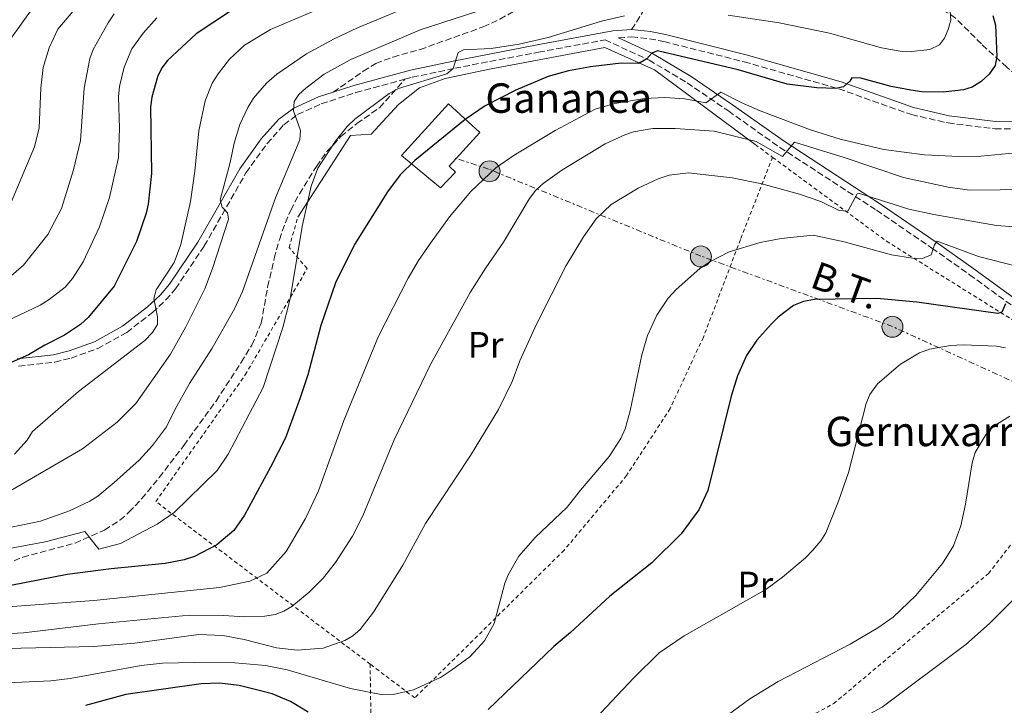
# Model space of a CAD drawing. Units: metres. Extents: x 616970 to 620401, y 4771076 to 4773448.
# Drawn here: x 618311 to 618579, y 4772063 to 4772249 of the extents above; entities that cross this region are included whole.
import ezdxf
from ezdxf.enums import TextEntityAlignment as Align

# ---------------------------------------------------------------- set-up
doc = ezdxf.new("R2010")
doc.units = ezdxf.units.M
doc.header["$MEASUREMENT"] = 0
for name, pattern in [('DGN Style 2', [1.7399219301090239, 1.043953158065414, -0.6959687720436097]), ('DGN Style 3', [2.435890702152634, 1.739921930109024, -0.6959687720436097]), ('DGN Style 7', [3.4798438602180486, 1.565929737098122, -0.6959687720436097, 0.5219765790327072, -0.6959687720436097])]:
    doc.linetypes.add(name, pattern=pattern)
for name, color, linetype, lineweight in [('Borda', 1, 'Continuous', 13), ('Camino', 7, 'DGN Style 3', 0), ('Curva de nivel directora', 30, 'Continuous', 30), ('Curva de nivel intermedia', 30, 'Continuous', 0), ('Etiqueta de uso rústico', 92, 'Continuous', 0), ('Línea  de muro-pared o tapia', 1, 'Continuous', 13), ('Línea eléctrica', 6, 'DGN Style 7', 0), ('Margen derecho', 7, 'Continuous', 0), ('Poste tendido eléctrico', 7, 'Continuous', 0), ('Senda', 7, 'DGN Style 3', 0), ('Tela metálica o alambrada', 7, 'DGN Style 2', 0), ('Tensión línea eléctrica', 7, 'Continuous', 0), ('Texto de Borda', 7, 'Continuous', 0), ('Torre eléctrica', 7, 'Continuous', 0)]:
    doc.layers.add(name, color=color, linetype=linetype, lineweight=lineweight)
doc.styles.add('Style-Arial', font='arial.ttf')

# ---------------------------------------------------------------- blocks, each defined once
blk = doc.blocks.new('5PELE')
at = {"layer": 'Torre eléctrica', "linetype": 'Continuous', "lineweight": 0}
h = blk.add_hatch(color=9, dxfattribs=at)
edge = h.paths.add_edge_path()
edge.add_arc((-2.000000476837158e-05, 0), 0.2850000000000001, 0, 360)
at = {"layer": 'Torre eléctrica', "color": 252, "linetype": 'Continuous', "lineweight": 0}
blk.add_circle((-2.000000476837158e-05, 0), 0.2850000000000001, dxfattribs=at)

msp = doc.modelspace()

# ---------------------------------------------------------------- linework, layer by layer
at = {"layer": 'Borda', "color": 1, "linetype": 'Continuous', "lineweight": 13}
msp.add_polyline3d([(618429.6399999997, 4772208.029999999, 526.4900000000052), (618425.5300000003, 4772203.76, 526.4900000000052), (618414.9800000006, 4772212.529999999, 528.3099999999977), (618427.6799999997, 4772226.550000001, 528.9199999999983), (618436.2000000002, 4772218.83, 528.9199999999983), (618427.9100000003, 4772209.680000001, 526.4900000000052)], close=True, dxfattribs=at)
at = {"layer": 'Borda', "color": 23, "linetype": 'Continuous', "lineweight": 0}
msp.add_polyline3d([(618427.6799999997, 4772226.550000001, 528.9199999999983), (618414.9800000006, 4772212.529999999, 528.3099999999977), (618425.5300000003, 4772203.76, 526.4900000000052), (618429.6399999997, 4772208.029999999, 526.4900000000052), (618427.9100000003, 4772209.680000001, 526.4900000000052), (618436.2000000002, 4772218.83, 528.9199999999983), (618427.6799999997, 4772226.550000001, 528.9199999999983)], dxfattribs=at)
at = {"layer": 'Camino', "color": 7, "linetype": 'DGN Style 3', "lineweight": 0}
for points in [[(618473.8399999992, 4772244.480000001, 526.0899999999966), (618477.3799999974, 4772244.730000001, 526.25), (618482.2600000014, 4772244.260000002, 526.0399999999936), (618486.1900000008, 4772243.480000001, 525.8800000000048), (618507.9600000014, 4772237.990000002, 525.3699999999955), (618533.6499999982, 4772230.650000001, 523.4400000000024), (618553.379999998, 4772223.640000002, 522.2200000000013), (618563.3, 4772221.390000001, 521.6300000000047), (618576.0799999986, 4772219.770000001, 520.7200000000012), (618585.9899999973, 4772219.850000001, 518.429999999993), (618589.1700000024, 4772220.11, 517.9600000000065), (618594.1400000011, 4772220.91, 517.6799999999932), (618599.0000000005, 4772222.950000001, 517.4799999999959), (618601.010000002, 4772224.359999999, 517.3500000000059), (618602.9899999979, 4772226.520000001, 517.1399999999995), (618604.1200000012, 4772229.040000002, 516.8899999999994), (618604.699999998, 4772233, 516.300000000003), (618604.2899999988, 4772237.33, 515.5200000000041), (618600.850000001, 4772249.359999999, 514.4100000000036), (618599.0799999986, 4772257.529999999, 513.4900000000052), (618597.8799999983, 4772264.82, 512.6199999999953), (618597.3399999996, 4772270.75, 511.7899999999936), (618597.0399999979, 4772282.710000001, 510.0399999999936), (618597.7100000007, 4772313.210000002, 506.5299999999987)], [(618415.8500000018, 4772233.240000002, 531.1100000000007), (618417.8700000002, 4772233.790000002, 530.8699999999955), (618429.3799999993, 4772236.240000002, 529.6600000000036), (618452.1199999999, 4772240.610000002, 527.6999999999972), (618470.1999999981, 4772243.95, 526.7599999999948), (618482.1299999994, 4772238.460000001, 523.8500000000059), (618492.4999999985, 4772232.300000001, 520.9499999999971), (618503.6599999988, 4772224.640000001, 517.7599999999948), (618517.6700000011, 4772214.75, 514.2299999999959), (618543.8500000017, 4772197.710000001, 508.7599999999949), (618558.89, 4772187.420000001, 505.2200000000013), (618569.1499999973, 4772180.189999999, 502.5399999999937), (618587.4200000021, 4772166.820000002, 497), (618601.7199999985, 4772157.240000002, 493.6300000000048), (618604.879999999, 4772155.27, 492.429999999993), (618606.6, 4772154.449999999, 491.4400000000023), (618612.0799999986, 4772153.290000002, 490.9700000000013), (618617.3999999982, 4772152.279999999, 489.5399999999936), (618620.5499999997, 4772152.050000001, 488.25)], [(618311.0300000008, 4772155.380000002, 549.8500000000058), (618320.85, 4772156.460000001, 548.0800000000017), (618325.3200000003, 4772157.560000001, 547.5800000000019), (618332.4799999996, 4772160.150000001, 547.3200000000071), (618340.3699999999, 4772164.53, 546.2500000000001), (618347.329999998, 4772169.890000002, 544.9700000000012), (618350.989999997, 4772173.340000001, 544.1499999999943), (618353.6000000021, 4772176.390000002, 543.5399999999937), (618361.4099999996, 4772188.000000002, 541.7100000000064), (618372.7399999974, 4772207.840000001, 537.6999999999971), (618378.4599999995, 4772215.810000001, 536.5099999999948), (618383.0100000004, 4772220.91, 535.220000000001), (618386.7600000009, 4772223.710000001, 534.1199999999955), (618393.1799999982, 4772226.580000001, 533.3500000000059), (618402.5599999992, 4772229.640000001, 532.6699999999984), (618415.8500000018, 4772233.240000002, 531.1100000000007)]]:
    msp.add_polyline3d(points, dxfattribs=at)
at = {"layer": 'Curva de nivel directora', "color": 30, "linetype": 'Continuous', "lineweight": 30, "flags": 128}
for points, elevation in [([(618373.0300000003, 4772254.76), (618359.1799999989, 4772245.600000001), (618351.4200000005, 4772238.330000001), (618349.8699999994, 4772236.369999999), (618348.7000000003, 4772233.87), (618347.1899999994, 4772228.350000001), (618346.8499999996, 4772225.77), (618347.12, 4772207.650000001), (618346.159999999, 4772199.300000001), (618345.6299999993, 4772196.859999999), (618343.0599999987, 4772189.2), (618336.9199999986, 4772177.04), (618329.86, 4772168.590000002), (618327.8099999981, 4772166.66)], 550.0000000000001), ([(618575.4500000004, 4772250.570000002), (618576.159999999, 4772247.949999999), (618576.5799999993, 4772239.400000002), (618576.0400000005, 4772236.970000003), (618574.4800000006, 4772234.650000002), (618572.3199999991, 4772232.62), (618569.8400000002, 4772231.109999999), (618567.4500000008, 4772230.380000001), (618561.9299999999, 4772229.710000004), (618556.1699999998, 4772229.84), (618553.159999999, 4772230.250000001), (618547.8300000003, 4772231.25), (618539.6600000008, 4772233.560000001), (618537.1500000006, 4772233.670000001), (618536.6399999988, 4772232.770000001), (618534.8899999987, 4772231.160000001), (618532.8099999999, 4772230.710000002), (618527.6899999991, 4772230.920000002), (618519.6699999993, 4772231.930000001), (618506.3399999987, 4772235.840000002), (618484.4699999997, 4772240.960000002), (618482.9199999986, 4772240.300000001), (618481.5799999996, 4772238.810000001), (618479.4099999992, 4772237.52), (618474.5999999992, 4772237.630000002)], 525.0000000000001), ([(618474.5999999992, 4772237.630000002), (618466.2399999995, 4772236.630000004), (618460.2999999984, 4772235.58), (618454.7899999988, 4772234.030000002), (618445.9599999997, 4772230.270000001), (618437.6699999995, 4772226.030000002), (618432.2000000001, 4772222.37), (618418.5999999989, 4772211.220000001), (618414.6000000001, 4772207.270000001), (618411.129999999, 4772202.710000002), (618402.1500000001, 4772188.37), (618397.0699999996, 4772177.95), (618393.0799999998, 4772166.420000001), (618389.5300000004, 4772153.01), (618387.4200000004, 4772146.789999999), (618383.4199999993, 4772135.930000001), (618379.3699999992, 4772127.900000002), (618372.3399999996, 4772114.890000002), (618369.4599999984, 4772110.720000001), (618364.7899999992, 4772106.830000001), (618358.7499999997, 4772103.640000002), (618355.9400000002, 4772102.75), (618350.7599999988, 4772101.770000001), (618336.1200000007, 4772100.36), (618324.2000000004, 4772098.789999999), (618305.1299999999, 4772095.070000002)], 525.0000000000001), ([(618554.86, 4772172.74), (618543.9700000002, 4772173.760000002), (618527.0099999997, 4772173.460000002), (618524.0899999982, 4772172.880000001), (618521.3899999983, 4772171.780000002), (618517.1900000006, 4772168.680000001), (618515.3199999996, 4772166.760000001), (618511.4199999992, 4772162.380000002), (618508.6099999996, 4772158.210000001), (618506.1699999988, 4772152.750000001), (618504.3899999997, 4772147.170000002), (618498.0899999987, 4772121.619999999), (618495.6799999991, 4772116.350000001), (618490.8499999989, 4772109.84), (618482.8899999994, 4772101.990000002), (618471.4699999999, 4772092.859999999), (618460.8499999982, 4772083.02), (618456.3199999998, 4772079.270000001), (618438.4499999996, 4772062.08)], 500.0000000000003), ([(618578.9299999984, 4772172.270000001), (618577.9299999992, 4772170.050000001), (618576.7899999993, 4772169.61), (618554.86, 4772172.74)], 500.0000000000003), ([(618327.8099999981, 4772166.66), (618323.4400000006, 4772163.770000001), (618318.1799999989, 4772161.09), (618313.74, 4772158.390000002), (618309.0399999992, 4772156.350000001)], 550.0000000000002), ([(618389.5899999985, 4772061.440000001), (618384.8299999998, 4772064.28), (618379.85, 4772066.360000002), (618377.029999999, 4772067.109999999), (618370.9299999992, 4772068.620000001), (618365.5899999995, 4772069.24), (618360.5800000003, 4772069.07), (618340.1500000008, 4772066.180000001), (618329.1699999993, 4772063.189999999)], 500.0000000000003)]:
    msp.add_lwpolyline(points, dxfattribs=dict(at, elevation=elevation))
at = {"layer": 'Curva de nivel intermedia', "color": 30, "linetype": 'Continuous', "lineweight": 0, "flags": 128}
for points, elevation in [([(618422.9100000006, 4772418.369999998), (618423.02, 4772412.539999999), (618424.3400000011, 4772404.800000001), (618428.2200000014, 4772384.67), (618431.1699999997, 4772368.850000001), (618432.4500000003, 4772360.859999999), (618431.7700000008, 4772352.830000001), (618430.4800000011, 4772347.849999999), (618429.3300000001, 4772345.32), (618426.5899999996, 4772340.609999998), (618424.9600000002, 4772338.489999999), (618420.7200000001, 4772334.399999999), (618411.8600000021, 4772327.77), (618402.4500000019, 4772322.210000001), (618395.3600000021, 4772318.82), (618390.61, 4772315.949999998), (618381.2600000004, 4772309.49), (618371.5199999993, 4772303.580000001), (618358.1200000016, 4772294.180000001), (618347.9200000003, 4772285.720000001), (618341.8000000003, 4772279.630000001), (618327.5100000009, 4772266.579999999), (618314.7200000011, 4772252.369999998), (618308.7300000008, 4772244.050000001)], 570), ([(618406.2699999998, 4772258.220000001), (618379.4100000017, 4772246.800000001), (618372.3399999996, 4772242.5), (618368.3000000007, 4772238.680000001), (618365.1500000014, 4772234.769999999), (618363.5900000011, 4772232.16), (618361.6300000009, 4772227.369999997), (618359.9000000008, 4772219.249999999), (618358.8600000015, 4772208.279999999), (618357.6600000011, 4772200.09), (618355.0800000017, 4772188.399999999), (618353.2700000012, 4772183.470000001), (618348.4000000008, 4772176.05), (618347.7100000001, 4772173.739999999), (618348.7500000017, 4772168.73), (618348.6800000002, 4772166.649999999), (618347.3600000015, 4772164.519999999), (618345.2699999993, 4772162.279999999), (618327.2900000017, 4772148.49), (618314.8200000017, 4772137.63), (618313.3399999997, 4772135.220000001), (618309.9199999999, 4772131.460000001)], 545), ([(618447.7099999998, 4772255.739999999), (618420.0000000005, 4772246.640000001), (618401.1500000011, 4772238.579999999), (618393.9200000003, 4772234.609999999), (618388.9500000015, 4772230.83), (618387.1200000008, 4772229.140000001), (618385.790000001, 4772227.210000001), (618385.6400000012, 4772224.71), (618387.5700000002, 4772219.300000001), (618387.36, 4772216.789999999), (618380.7599999995, 4772201.08), (618371.820000001, 4772175.659999999), (618369.6200000016, 4772170.930000001), (618363.5500000009, 4772160.25), (618357.440000002, 4772150.679999999), (618353.5000000015, 4772143.699999998), (618351.2000000015, 4772138.869999998), (618347.3200000012, 4772133.77), (618343.7400000005, 4772129.829999999), (618337.0000000015, 4772123.749999999), (618332.5199999998, 4772120.09), (618330.3499999995, 4772118.689999999), (618324.8600000021, 4772116.069999999), (618316.980000001, 4772113.250000001), (618306.5100000014, 4772111.060000001)], 535), ([(618330.3800000009, 4772257.17), (618321.6900000004, 4772246.850000001), (618319.3300000001, 4772241.789999999), (618317.6500000014, 4772236.470000001), (618317.0099999999, 4772230.79), (618316.5600000008, 4772220.019999999), (618315.3500000014, 4772214.92), (618308.0900000016, 4772197.720000001)], 565.0000000000001), ([(618424.6000000003, 4772256.230000001), (618403.0100000007, 4772247.23), (618396.6400000005, 4772244.220000001), (618389.1300000002, 4772240.159999999), (618381.0800000014, 4772234.67), (618378.2699999996, 4772232.210000001), (618374.8200000006, 4772228.159999999), (618373.2200000002, 4772225.630000001), (618371.0900000001, 4772220.98), (618369.5099999999, 4772215.92), (618368.4600000017, 4772210.67), (618365.7300000002, 4772200.470000001), (618366.2900000013, 4772198.489999999), (618367.6800000014, 4772196.949999999), (618368.0200000012, 4772195.239999999), (618363.6800000005, 4772181.910000001), (618361.5300000003, 4772176.37), (618356.4299999997, 4772166.05)], 540.0000000000001), ([(618336.940000001, 4772251.019999998), (618335.3099999994, 4772248.529999998), (618331.2700000004, 4772241.329999999), (618330.3200000004, 4772238.859999998), (618328.8200000006, 4772230.800000001), (618327.7800000012, 4772216.609999999), (618325.9400000017, 4772208.619999999), (618322.6500000015, 4772198.119999998), (618318.9500000001, 4772191.079999999), (618312.3800000009, 4772182.749999999), (618308.4, 4772179.309999999)], 560), ([(618475.4599999997, 4772250.49), (618469.2100000001, 4772249.009999999), (618454.780000002, 4772244.59), (618446.9000000008, 4772242.810000001), (618439.3300000002, 4772241.630000001), (618431.7999999998, 4772241.269999999), (618430.3499999993, 4772240.509999998), (618428.9700000001, 4772236.189999999), (618427.22, 4772234.690000001), (618414.1100000007, 4772230.779999998), (618411.6299999997, 4772229.369999998), (618402.3100000012, 4772222.390000001), (618400.2200000013, 4772220.4), (618396.9199999999, 4772216.319999999), (618392.2200000016, 4772209.089999998)], 530.0000000000001), ([(618563.8299999998, 4772251.77), (618564.0100000009, 4772249.279999999), (618563.3300000014, 4772246.749999999), (618562.3300000001, 4772244.429999999), (618561, 4772242.63), (618558.3700000015, 4772241.349999999), (618553.4000000004, 4772240.800000001), (618550.3200000003, 4772240.890000001), (618545.2199999996, 4772241.8), (618531.1200000001, 4772245.810000001), (618517.4600000009, 4772248.579999999), (618503.6100000017, 4772250.619999998)], 530.0000000000001), ([(618348.5800000018, 4772249.930000001), (618344.8400000001, 4772245.779999999), (618341.7900000013, 4772241.480000001), (618339.6299999999, 4772236.519999999), (618338.3700000015, 4772231.259999999), (618338.1700000004, 4772228.49), (618338.3800000005, 4772219.949999999), (618338.1700000004, 4772211.999999999), (618335.7100000017, 4772201.180000001), (618332.9400000002, 4772193.17), (618328.5200000011, 4772183.67), (618325.6800000002, 4772179.119999999), (618323.6500000006, 4772176.759999999), (618319.3500000001, 4772173.449999998), (618316.8600000001, 4772171.949999998), (618300.2300000006, 4772164.080000001)], 555.0000000000001), ([(618581.7200000002, 4772213.279999999), (618572.2100000017, 4772212.359999998), (618566.2400000015, 4772212.26), (618556.9100000019, 4772212.75), (618545.8200000009, 4772214.16), (618534.0300000004, 4772216.970000001), (618525.9400000012, 4772219.529999999), (618512.3100000012, 4772224.71), (618507.100000001, 4772226.930000001), (618501.6300000015, 4772229.75), (618497.540000001, 4772226.82), (618491.8700000005, 4772227.970000002)], 520), ([(618491.8700000005, 4772227.970000002), (618486.4099999998, 4772228.3), (618480.88, 4772228.069999999), (618472.8500000013, 4772226.659999999), (618467.5400000004, 4772225.09), (618456.6700000007, 4772219.33), (618445.5199999994, 4772212.600000001), (618440.5900000008, 4772209.199999998), (618433.7600000001, 4772202.749999999), (618428.0100000012, 4772195.92), (618422.8400000012, 4772188.789999999), (618419.5800000001, 4772184.079999999), (618416.7400000015, 4772179.210000001), (618408.6700000003, 4772163.539999997), (618399.2800000003, 4772140.58), (618392.4299999994, 4772121.51), (618388.9200000003, 4772114.009999998), (618383.6400000006, 4772104.989999999), (618378.4400000017, 4772099.180000001), (618373.7600000012, 4772096.970000001), (618365.5300000012, 4772095.239999999), (618331.4800000006, 4772091.759999999), (618297.0000000006, 4772089.199999998)], 520), ([(618586.5599999994, 4772203.699999999), (618577.4600000001, 4772203.21), (618569.0900000014, 4772203.149999999), (618563.3200000002, 4772203.980000001), (618551.2200000011, 4772206.560000001), (618535.120000001, 4772212.019999999), (618521.6100000017, 4772216.16), (618518.3700000007, 4772212.32), (618511.1800000002, 4772216.369999998), (618499.7899999997, 4772219.17), (618489.2400000017, 4772219.92), (618483.1700000011, 4772219.9), (618477.9600000009, 4772218.970000001), (618475.5700000015, 4772218.190000001), (618470.2699999996, 4772215.720000001), (618458.4900000002, 4772208.539999999), (618453.4400000009, 4772204.949999999), (618451.4100000013, 4772203.100000001), (618449.6800000013, 4772200.92), (618442.6500000017, 4772189.019999999), (618437.8100000003, 4772182.060000001), (618433.5999999992, 4772175.310000001), (618422.780000001, 4772155.759999999), (618412.9200000016, 4772135.350000001), (618404.4300000002, 4772114.679999999), (618401.6600000006, 4772109.149999999)], 515.0000000000001), ([(618392.2200000016, 4772209.089999998), (618390.4500000012, 4772204.260000001), (618387.9500000001, 4772193.23), (618384.6900000012, 4772173.63), (618382.7199999997, 4772165.810000001), (618377.3900000011, 4772149.599999999), (618367.8700000015, 4772131.439999999), (618364.9400000012, 4772127.050000001), (618353.2500000012, 4772115.640000001), (618348.5999999997, 4772112.41), (618338.6399999998, 4772107.2), (618332.8100000004, 4772105.619999999), (618328.9500000002, 4772110.460000001), (618318.2400000015, 4772107.640000001), (618282.3500000013, 4772100.960000002)], 530.0000000000001), ([(618588.4900000005, 4772192.600000001), (618576.49, 4772193.519999998), (618559.4199999998, 4772196.529999999), (618552.6800000007, 4772197.959999999), (618539.2200000006, 4772202.210000001), (618538.6399999993, 4772202.119999999), (618536.070000001, 4772197.439999999), (618533.7700000011, 4772197.609999998), (618528.8, 4772200.020000001), (618522.9900000008, 4772202.01), (618512.7200000001, 4772204.890000001), (618504.6700000013, 4772206.449999998), (618492.8499999995, 4772207.819999998), (618487.6400000014, 4772207.180000001), (618484.6300000006, 4772206.179999998), (618479.1499999999, 4772203.67), (618471.87, 4772199.210000001), (618467.7800000019, 4772195.38), (618464.3200000017, 4772190.500000001), (618459.6600000014, 4772182.67), (618451.6000000013, 4772166.710000002)], 510), ([(618585.6299999995, 4772181.470000001), (618571.5600000012, 4772185.09), (618560.3400000007, 4772189.279999998), (618559.5899999996, 4772188.300000001), (618558.7400000002, 4772185.59), (618556.3500000008, 4772184.600000001), (618553.6300000006, 4772184.66), (618547.9600000001, 4772185.560000001), (618535.120000001, 4772189.109999998), (618526.7100000002, 4772190.95), (618518.0100000009, 4772190.060000001), (618512.3400000001, 4772188.939999999), (618503.8900000012, 4772186.41), (618498.8100000005, 4772183.8), (618495.8800000002, 4772181.859999999), (618489.5200000012, 4772176.189999999), (618487.3399999996, 4772173.84), (618484.2400000016, 4772169.180000001)], 505.0000000000001), ([(618484.2400000016, 4772169.180000001), (618481.7300000016, 4772163.689999999), (618480.1600000003, 4772158.430000001), (618477.0500000011, 4772143.189999999), (618475.6299999995, 4772138.350000001), (618474.4500000017, 4772135.67), (618471.270000001, 4772130.84), (618463.5000000015, 4772121.689999999), (618459.9299999997, 4772117.019999999), (618451.1900000002, 4772108.789999999), (618446.8300000015, 4772103.769999999), (618443.860000001, 4772098.720000001), (618442.9600000002, 4772096.390000001), (618440.1300000004, 4772085.449999999), (618437.4999999995, 4772080.8), (618433.6100000005, 4772076.529999998), (618428.5600000012, 4772072.77), (618425.51, 4772070.78), (618418.200000001, 4772067.449999999), (618412.6700000013, 4772066.189999999), (618409.9100000008, 4772066.15), (618401.1300000009, 4772067.850000001), (618383.8700000008, 4772072.850000001), (618378.0500000005, 4772074.109999998), (618369.7100000011, 4772074.77), (618358.7200000007, 4772074.869999998), (618350.1200000019, 4772074.699999998), (618344.2600000012, 4772074.09), (618324.9900000017, 4772070.55), (618319.7900000005, 4772069.929999998), (618299.9100000008, 4772069.019999999)], 505.0000000000001), ([(618451.6000000013, 4772166.710000002), (618447.0800000018, 4772156.79), (618444.9900000019, 4772151.199999999), (618441.2700000004, 4772143.600000001), (618433.6600000019, 4772131.099999999), (618421.4600000001, 4772112.66), (618415.2900000009, 4772101.349999998), (618407.3600000005, 4772088.579999999), (618403.7500000006, 4772083.88), (618401.7200000011, 4772082.140000002), (618399.5799999997, 4772080.840000001), (618393.660000001, 4772078.739999999), (618386.6300000013, 4772078.220000001), (618381.03, 4772078.9), (618372.200000001, 4772081.140000001), (618366.4900000001, 4772082.189999999), (618359.9800000013, 4772082.480000001), (618342.5700000015, 4772080.149999999), (618331.3900000011, 4772079.2), (618268.5300000011, 4772077.77)], 510), ([(618356.4299999997, 4772166.05), (618352.2699999999, 4772158.649999999), (618342.8399999996, 4772145.189999999), (618337.7700000004, 4772140.180000001), (618328.3800000002, 4772132.9), (618307.8400000012, 4772120.970000001)], 540.0000000000001), ([(618578.8700000005, 4772160.34), (618576.4100000015, 4772160.779999999), (618567.4100000005, 4772161.13), (618563.9300000004, 4772160.939999999), (618558.290000001, 4772159.949999998), (618555.5599999996, 4772158.96), (618550.3800000007, 4772155.890000001), (618544.1700000013, 4772150.529999999), (618542.0900000005, 4772147.65), (618541.1000000002, 4772145.23), (618536.260000001, 4772126.470000001), (618533.5900000001, 4772118.720000001), (618530.100000001, 4772110.079999999), (618528.7799999999, 4772107.949999998), (618526.6299999997, 4772105.4), (618524.6000000001, 4772103.310000001), (618518.400000002, 4772098.02), (618513.8600000001, 4772094.689999999), (618491.6700000014, 4772082.140000002), (618484.9000000011, 4772077.49), (618477.9000000005, 4772070.65), (618458.8299999998, 4772050.390000001)], 495), ([(618580.0900000008, 4772141.74), (618575.6900000018, 4772139.099999998), (618573.6199999999, 4772136.92), (618570.6900000018, 4772131.949999998), (618569.8100000012, 4772129.09), (618568.0400000009, 4772117.92), (618566.8000000003, 4772112.039999999), (618564.810000001, 4772106.560000001), (618561.76, 4772101.789999999), (618554.5500000016, 4772093.109999999), (618548.4100000015, 4772087.15), (618544.2100000017, 4772084.289999999), (618536.7599999995, 4772079.859999999), (618517.1799999994, 4772069.74), (618509.5300000005, 4772065), (618500.63, 4772058.539999999), (618497.0600000004, 4772055.02), (618495.3300000004, 4772052.680000001), (618492.6000000013, 4772047.82), (618488.8799999997, 4772040.109999998)], 490.0000000000001), ([(618401.6600000006, 4772109.149999999), (618397.0200000005, 4772102.060000001), (618393.6699999999, 4772097.83), (618389.8700000001, 4772093.99), (618385.2200000009, 4772090.099999999), (618383.0199999993, 4772088.810000001), (618380.6700000003, 4772087.949999998), (618377.8600000005, 4772087.480000001), (618372.3200000017, 4772087.269999999), (618366.6599999999, 4772087.680000001), (618357.4300000009, 4772087.699999998), (618332.6900000019, 4772085.349999999), (618312.3400000005, 4772082.960000002), (618303.8700000015, 4772082.49), (618277.8200000006, 4772082.189999999), (618260.6900000002, 4772080.809999999), (618249.4000000001, 4772079.529999998), (618244.150000002, 4772077.720000001), (618241.9300000002, 4772076.569999999), (618241.500000001, 4772074.779999998), (618242.9600000007, 4772072.199999999), (618249.2500000005, 4772066.039999999), (618254.1800000012, 4772062.470000001)], 515.0000000000001), ([(618582.65, 4772093.619999999), (618574.5400000007, 4772085.51), (618568.1200000013, 4772079.81), (618545.3700000016, 4772062.76), (618535.5300000003, 4772057.439999998)], 485)]:
    msp.add_lwpolyline(points, dxfattribs=dict(at, elevation=elevation))
at = {"layer": 'Línea  de muro-pared o tapia', "color": 1, "linetype": 'Continuous', "lineweight": 13}
msp.add_polyline3d([(618386.7999999998, 4772195.77, 531.4199999999983), (618401.1399999997, 4772218, 530.1999999999971), (618406.7199999997, 4772218.310000001, 530.1999999999971), (618414.1399999997, 4772226.439999999, 530.8099999999977), (618419.8499999996, 4772230.939999999, 530.8099999999977), (618426.7800000003, 4772233.470000001, 530.8099999999977), (618439.2999999998, 4772236.109999999, 529.5899999999965), (618470.1299999999, 4772241.890000001, 527.7599999999948), (618483.6200000001, 4772235.77, 524.7200000000012), (618510.9500000002, 4772215.539999999, 515.5800000000017)], dxfattribs=at)
at = {"layer": 'Línea eléctrica', "color": 6, "linetype": 'DGN Style 7', "lineweight": 0}
msp.add_polyline3d([(619122.353404159, 4772502.451974191, 347.1046999999962), (619104.8500000014, 4772485.45, 351.7400000000052), (619056.14, 4772440.55, 367.1000000000058), (619007.3500000006, 4772394.050000001, 401.679999999993), (618963.7899999992, 4772354.52, 414.7200000000012), (618934.0399999989, 4772326.37, 418.25), (618842.5181860686, 4772246.617563969, 423.1695000000037), (618831.1600000003, 4772236.720000002, 423.7799999999989), (618784.38, 4772212.869999999, 445.7799999999989), (618739.6200000006, 4772189.500000001, 469.1900000000023), (618686.010000002, 4772161.09, 477.0200000000041), (618635.9799999996, 4772136.010000001, 481.3999999999942), (618610.8321475133, 4772142.109554186, 486.7553000000044), (618589.3500000016, 4772147.32, 491.3300000000018), (618548.2100000008, 4772166.119999998, 497.6600000000035), (618496.2100000017, 4772185.23, 505.5), (618438.5799999974, 4772208.859999999, 520.3699999999953), (618429.469999999, 4772211.869999998, 523.0200000000041)], dxfattribs=at)
at = {"layer": 'Margen derecho', "color": 7, "linetype": 'Continuous', "lineweight": 0}
for points in [[(618396.379999999, 4772229.730000001, 533.0700000000071), (618401.9899999971, 4772231.560000001, 532.6699999999984), (618417.3999999987, 4772235.74, 530.8699999999955), (618428.979999999, 4772238.199999999, 529.6600000000036), (618451.7499999988, 4772242.570000002, 527.6999999999972), (618472.2899999979, 4772246.369999999, 526.4900000000054), (618477.4099999988, 4772246.730000001, 526.25)], [(618477.4099999988, 4772246.730000001, 526.25), (618482.5599999987, 4772246.240000002, 526.0399999999936), (618486.6299999988, 4772245.430000001, 525.8800000000048), (618508.48, 4772239.920000001, 525.3699999999955), (618534.2600000006, 4772232.560000002, 523.4400000000024), (618553.9300000002, 4772225.57, 522.2200000000013), (618563.6399999998, 4772223.36, 521.6300000000047), (618576.1900000003, 4772221.770000001, 520.7200000000012), (618585.8999999977, 4772221.850000001, 518.429999999993), (618588.9299999987, 4772222.090000001, 517.9600000000065), (618593.5799999977, 4772222.850000001, 517.6799999999932), (618594.9999999994, 4772223.440000001, 517.6199999999953)], [(618473.8399999992, 4772244.480000001, 526.0899999999966), (618483.0599999992, 4772240.230000001, 523.8500000000059), (618493.5699999991, 4772233.99, 520.9499999999971), (618504.8099999976, 4772226.279999999, 517.7599999999948), (618518.7999999998, 4772216.400000002, 514.2299999999959), (618544.9600000004, 4772199.380000001, 508.7599999999949), (618560.03, 4772189.060000001, 505.2200000000013), (618570.3099999975, 4772181.820000002, 502.5399999999937), (618588.5699999988, 4772168.460000002, 497), (618592.5000000005, 4772165.830000001, 496.070000000007)], [(618310.5900000005, 4772157.350000001, 549.8500000000058), (618320.4999999991, 4772158.430000001, 548.0800000000017), (618324.7300000002, 4772159.480000001, 547.5800000000019), (618331.6499999982, 4772161.980000002, 547.3200000000071), (618339.2600000012, 4772166.199999999, 546.2500000000001), (618346.0300000014, 4772171.420000001, 544.9700000000012), (618349.5399999986, 4772174.720000001, 544.1499999999943), (618351.9999999994, 4772177.600000001, 543.5399999999937), (618359.7100000008, 4772189.050000003, 541.7100000000064), (618371.0499999998, 4772208.920000001, 537.6999999999971), (618376.8900000004, 4772217.060000001, 536.5099999999948), (618381.6499999991, 4772222.390000002, 535.220000000001), (618385.7399999973, 4772225.440000001, 534.1199999999955), (618392.4600000007, 4772228.449999999, 533.3500000000059), (618396.379999999, 4772229.730000001, 533.0700000000071)]]:
    msp.add_polyline3d(points, dxfattribs=at)
at = {"layer": 'Senda', "color": 7, "linetype": 'DGN Style 3', "lineweight": 0}
for points in [[(618396.379999999, 4772229.730000001, 533.0700000000071), (618404.5799999976, 4772235.430000001, 533.6600000000036), (618407.9799999995, 4772237.550000001, 533.6799999999932), (618412.6499999989, 4772239.290000003, 533.6799999999932), (618419.969999999, 4772241.330000001, 533.6799999999932), (618437.1499999987, 4772247.490000002, 533.6799999999932), (618441.6700000004, 4772249.59, 533.8099999999978), (618450.1900000009, 4772254.330000001, 534.2899999999936), (618461.5199999989, 4772259.630000004, 534.2200000000012), (618487.9999999991, 4772270.630000002, 537.9400000000024), (618494.699999998, 4772273.680000001, 539.3800000000047), (618500.7999999999, 4772276.800000001, 541.0700000000071), (618504.6199999999, 4772279.800000001, 542.5599999999978), (618506.1499999987, 4772281.560000001, 542.8099999999977), (618510.2800000015, 4772287.600000001, 542.8099999999977)], [(618477.4099999988, 4772246.730000001, 526.25), (618482.8299999969, 4772255.420000002, 532.3399999999966), (618485.48, 4772259.029999999, 534.5), (618488.8399999995, 4772262.59, 535.800000000003), (618491.8599999992, 4772265.2, 536.0599999999977), (618494.0699999998, 4772266.410000003, 535.9600000000065), (618495.7799999998, 4772266.850000001, 535.9900000000051), (618507.1499999978, 4772267.270000001, 537.2100000000064), (618516.3099999976, 4772268.040000001, 537.2100000000064), (618521.1999999982, 4772269.020000001, 537.2100000000064), (618525.6499999984, 4772270.42, 537.2100000000064), (618530.1700000024, 4772272.490000002, 537.2100000000064), (618531.6200000008, 4772273.58, 537.2100000000064)], [(618594.9999999994, 4772223.440000001, 517.6199999999953), (618579.239999997, 4772236.51, 524.0899999999966), (618572.3500000003, 4772242.859999999, 526.8200000000071), (618565.3500000021, 4772249.810000001, 529.1900000000023), (618563.3700000015, 4772251.199999999, 529.6199999999955), (618556.5499999998, 4772254.410000001, 530.5099999999948), (618553.8500000021, 4772255.970000002, 531.0099999999949), (618540.1900000006, 4772266.09, 535.179999999993), (618531.6200000008, 4772273.58, 537.2100000000064)], [(618300.7899999992, 4772098.720000002, 525.7599999999948), (618312.1599999996, 4772103.500000001, 527.9100000000036), (618326.3399999996, 4772107.32, 529.7599999999949), (618334.3399999993, 4772110.840000001, 530.9700000000013), (618338.5399999992, 4772113.51, 531.5800000000019), (618340.98, 4772115.670000001, 531.8500000000059), (618344.3999999977, 4772119.359999999, 531.9700000000013), (618349.1999999988, 4772125.100000001, 531.8399999999965), (618355.8399999995, 4772133.83, 532.0800000000017), (618364.6200000015, 4772145.890000001, 532.4900000000054), (618371.4499999977, 4772156.36, 532.4600000000065), (618374.32, 4772161.080000001, 532.7200000000013), (618376.8999999971, 4772167.060000001, 533.0700000000071), (618378.6200000005, 4772176.890000001, 532.479999999996), (618380.3999999975, 4772184.580000003, 532.529999999999), (618381.7899999977, 4772189.689999999, 532.1699999999983), (618383.4200000016, 4772194.330000003, 531.1600000000036), (618384.8900000001, 4772197.750000002, 530.6300000000047), (618387.2199999992, 4772202.15, 530.3600000000007), (618391.8500000006, 4772209.550000001, 529.8800000000047), (618394.7199999982, 4772213.61, 529.5899999999966), (618398.5100000014, 4772217.7, 529.3300000000017), (618402.8000000007, 4772221.25, 529.4199999999983), (618408.9899999977, 4772225.51, 529.8600000000006), (618415.8500000018, 4772233.240000002, 531.1100000000007)]]:
    msp.add_polyline3d(points, dxfattribs=at)
at = {"layer": 'Tela metálica o alambrada', "color": 7, "linetype": 'DGN Style 2', "lineweight": 0, "extrusion": (0.1518181201215421, -0.1117816959854863, 0.9820672639108633), "elevation": -439038.8427259772, "flags": 128}
msp.add_lwpolyline([(4209639.475545883, 2289711.248566885), (4209639.475545883, 2289705.254853512)], dxfattribs=at)
at = {"layer": 'Tela metálica o alambrada', "color": 7, "linetype": 'DGN Style 2', "lineweight": 0, "extrusion": (0.005570171959105191, -0.3814815065293082, 0.9243596883034632), "elevation": -1816541.795635387, "flags": 128}
msp.add_lwpolyline([(688012.1580161925, 4402492.08971669), (688012.1580161926, 4402464.673223477)], dxfattribs=at)
at = {"layer": 'Tela metálica o alambrada', "color": 7, "linetype": 'DGN Style 2', "lineweight": 0}
for points in [[(618515.6900000004, 4772212.050000001, 514.4499999999971), (618506.9400000004, 4772189.730000001, 504.1000000000058), (618496.8799999999, 4772163.189999999, 502.8800000000047), (618487.8700000001, 4772143.850000001, 504.1000000000058), (618476.0499999998, 4772125.66, 505.320000000007), (618459.0800000001, 4772105.369999999, 504.7100000000065), (618418.5499999998, 4772065.27, 505.929999999993), (618406.4299999997, 4772074.460000001, 510.3300000000018)], [(618515.6900000004, 4772212.050000001, 514.4499999999971), (618546.5899999999, 4772189.289999999, 507.0599999999977), (618584.3700000001, 4772165.67, 499.1399999999995), (618601.7300000006, 4772155.630000001, 493.6600000000035), (618604.3899999997, 4772152.289999999, 493.6600000000035), (618601.1500000004, 4772149.220000001, 493.6000000000058)], [(618406.4299999997, 4772074.460000001, 510.3300000000018), (618348.2599999999, 4772118.59, 531.5), (618372.54, 4772152.99, 533.3300000000017), (618389.3399999999, 4772181.859999999, 529.6699999999983), (618384.4400000004, 4772187.550000001, 532.7200000000012), (618386.7999999998, 4772195.77, 531.4199999999983)], [(618406.7999999998, 4772049.119999999, 499.8699999999953), (618480.8200000003, 4772029.800000001, 490.1300000000047), (618508.9500000002, 4772051.300000001, 488.3000000000029), (618532.25, 4772063.730000001, 489.5200000000041), (618574.2800000003, 4772099.07, 488.3000000000029), (618592.1399999997, 4772121.960000001, 485.2599999999948)]]:
    msp.add_polyline3d(points, dxfattribs=at)

# ---------------------------------------------------------------- block references
at = {"layer": 'Poste tendido eléctrico', "color": 7, "linetype": 'Continuous', "lineweight": 0, "xscale": 10, "yscale": 10, "zscale": 10}
for p in [(618438.839999999, 4772208.260000001, 520.1699999999983), (618496.1999999982, 4772185.140000001, 505.4799999999959), (618548.1900000006, 4772166.04, 497.6399999999995)]:
    msp.add_blockref('5PELE', p, dxfattribs=at)

# ---------------------------------------------------------------- texts
at = {"layer": 'Etiqueta de uso rústico', "color": 92, "linetype": 'Continuous', "lineweight": 0, "style": 'Style-Arial'}
for p in [(618437.7754566104, 4772161.130010001, 513.1199999999953), (618510.9754566103, 4772096.030009999, 495.8399999999965)]:
    msp.add_text('Pr', height=7.000000000000002, dxfattribs=at).set_placement(p, align=Align.MIDDLE_CENTER)
at = {"layer": 'Tensión línea eléctrica', "color": 7, "linetype": 'Continuous', "lineweight": 0, "style": 'Style-Arial'}
msp.add_text('B.T.', height=7.5, rotation=340.03732, dxfattribs=at).set_placement((618534.1640005088, 4772173.763111222, 500.820000000007), align=Align.CENTER)
at = {"layer": 'Texto de Borda', "color": 7, "linetype": 'Continuous', "lineweight": 0, "style": 'Style-Arial'}
for s, p in [('Gananea', (618437.7100000002, 4772224.140000002, 524.4900000000052)), ('Gernuxarrea', (618530.0199999987, 4772133.63, 496.0899999999965))]:
    msp.add_text(s, height=8, dxfattribs=at).set_placement(p)

doc.saveas('drawing.dxf')
